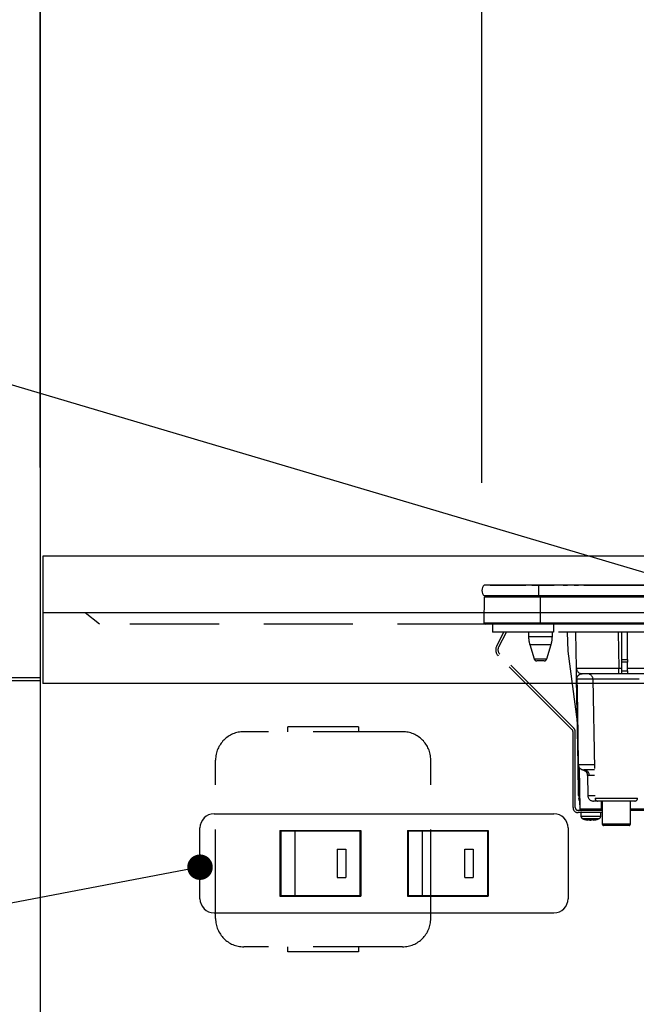
# Model space of a CAD drawing. Units: millimetres. Extents: x 210 to 6060, y -217 to 4222.
# Drawn here: x 1048 to 1265, y 1479 to 1826 of the extents above; entities that cross this region are included whole.
import ezdxf

# ---------------------------------------------------------------- set-up
doc = ezdxf.new("R2010")
doc.units = ezdxf.units.MM
doc.header["$LTSCALE"] = 3.75
doc.linetypes.add('HIDDEN', pattern=[12.6, 8.4, -4.2])
doc.layers.get('0').update_dxf_attribs({"lineweight": 9})
for name, color, linetype, lineweight in [('シンク', 14, 'Continuous', 9), ('スイッチ', 4, 'Continuous', 9), ('メイン', 7, 'Continuous', 9), ('熱源、換気扇', 214, 'Continuous', 9), ('設備類', 134, 'Continuous', 9), ('電源', 54, 'Continuous', 9)]:
    doc.layers.add(name, color=color, linetype=linetype, lineweight=lineweight)
doc.styles.get("Standard").update_dxf_attribs({"font": 'txt', "bigfont": 'bigfont'})
doc.styles.add('ＭＳ ゴシック', font='txt')
doc.dimstyles.get("Standard").update_dxf_attribs({"dimtxt": 0.18, "dimasz": 0.18, "dimexe": 0.18, "dimexo": 0.0625, "dimgap": 0.09, "dimtad": 0, "dimtih": 1, "dimtoh": 1, "dimdec": 4, "dimzin": 0, "dimdsep": 46, "dimtxsty": 'Standard', "dimcen": 0.09, "dimadec": 0, "dimazin": 0, "dimtfac": 1, "dimtdec": 4, "dimtofl": 0, "dimtmove": 0, "dimatfit": 3, "dimfxl": 1, "dimtolj": 1, "dimtzin": 0, "dimarcsym": 0})

# ---------------------------------------------------------------- blocks, each defined once
blk = doc.blocks.new('_DOT')
at = {"color": 0}
blk.add_line((-0.5, 0), (-1, 0), dxfattribs=at)
at = {"color": 0, "const_width": 0.5}
blk.add_lwpolyline([(-0.25, 0, 1), (0.25, 0, 1)], format="xyb", close=True, dxfattribs=at)
blk = doc.blocks.new('*G110')
at = {"layer": '熱源、換気扇', "color": 214, "linetype": 'Continuous', "lineweight": 30}
for p, q in [((1230.91, 1626.67), (1211.78, 1626.67)), ((1213.91, 1626.7), (1226.48, 1626.7)), ((1213.91, 1626.7), (1213.91, 1626.67)), ((1226.35, 1626.68), (1226.35, 1626.67)), ((1226.35, 1626.68), (1226.46, 1626.68)), ((1226.53, 1626.68), (1226.53, 1626.67)), ((1226.82, 1626.68), (1226.82, 1626.67)), ((1227.49, 1626.68), (1227.49, 1626.67)), ((1228.19, 1626.68), (1228.19, 1626.67)), ((1228.46, 1626.68), (1228.46, 1626.67)), ((1228.51, 1626.7), (1236.46, 1626.7)), ((1228.54, 1626.68), (1228.54, 1626.67)), ((1228.54, 1626.68), (1229.4, 1626.68)), ((1229.4, 1626.68), (1229.4, 1626.67)), ((1230.22, 1626.68), (1229.4, 1626.68)), ((1230.22, 1626.68), (1230.22, 1626.67)), ((1230.22, 1626.68), (1231.18, 1626.68)), ((1230.91, 1626.67), (1230.91, 1622.87)), ((1510.91, 1626.67), (1230.91, 1626.67)), ((1231.18, 1626.68), (1231.18, 1626.67)), ((1231.61, 1626.68), (1231.18, 1626.68)), ((1231.61, 1626.68), (1231.61, 1626.67)), ((1232.63, 1626.68), (1231.61, 1626.68)), ((1232.63, 1626.68), (1232.63, 1626.67)), ((1233.05, 1626.68), (1232.63, 1626.68)), ((1233.05, 1626.68), (1233.05, 1626.67)), ((1233.05, 1626.68), (1233.4, 1626.68)), ((1235.46, 1626.68), (1233.4, 1626.68)), ((1233.4, 1626.68), (1233.4, 1626.67)), ((1235.46, 1626.68), (1235.46, 1626.67)), ((1236.72, 1626.68), (1235.81, 1626.68)), ((1235.81, 1626.68), (1235.81, 1626.67)), ((1236.72, 1626.68), (1236.72, 1626.67)), ((1237.52, 1626.68), (1237.52, 1626.67)), ((1237.75, 1626.68), (1237.75, 1626.67)), ((1237.96, 1626.68), (1237.96, 1626.67)), ((1238.12, 1626.68), (1238.12, 1626.67)), ((1238.55, 1626.68), (1238.12, 1626.68)), ((1238.55, 1626.68), (1238.55, 1626.67)), ((1239.57, 1626.68), (1238.55, 1626.68)), ((1239.57, 1626.68), (1239.57, 1626.67)), ((1240, 1626.68), (1239.57, 1626.68)), ((1239.58, 1626.7), (1241.12, 1626.7)), ((1240, 1626.68), (1240, 1626.67)), ((1240.68, 1626.68), (1240.43, 1626.68)), ((1240.43, 1626.68), (1240.43, 1626.67)), ((1240.68, 1626.68), (1240.68, 1626.67)), ((1241.21, 1626.68), (1240.68, 1626.68)), ((1241.64, 1626.68), (1241.21, 1626.68)), ((1241.21, 1626.68), (1241.21, 1626.67)), ((1241.64, 1626.68), (1241.64, 1626.67)), ((1242.47, 1626.68), (1242.47, 1626.67)), ((1243, 1626.68), (1243, 1626.67)), ((1243.53, 1626.68), (1243, 1626.68)), ((1243.96, 1626.68), (1243.53, 1626.68)), ((1243.53, 1626.68), (1243.53, 1626.67)), ((1243.54, 1626.7), (1245.01, 1626.7)), ((1243.96, 1626.68), (1243.96, 1626.67)), ((1244.24, 1626.68), (1243.96, 1626.68)), ((1244.24, 1626.68), (1244.24, 1626.67)), ((1245.06, 1626.68), (1245.06, 1626.67)), ((1245.33, 1626.68), (1245.33, 1626.67)), ((1245.98, 1626.68), (1245.98, 1626.67)), ((1246.61, 1626.68), (1246.61, 1626.67)), ((1246.9, 1626.68), (1246.9, 1626.67)), ((1246.95, 1626.7), (1278.76, 1626.7)), ((1247.25, 1626.68), (1246.96, 1626.68)), ((1247.25, 1626.68), (1247.25, 1626.67)), ((1247.68, 1626.68), (1247.25, 1626.68)), ((1247.68, 1626.68), (1247.68, 1626.67)), ((1247.93, 1626.68), (1247.68, 1626.68)), ((1247.93, 1626.68), (1247.93, 1626.67)), ((1248.73, 1626.68), (1247.93, 1626.68)), ((1248.73, 1626.68), (1248.73, 1626.67)), ((1248.98, 1626.68), (1248.73, 1626.68)), ((1248.98, 1626.68), (1248.98, 1626.67)), ((1249.42, 1626.68), (1248.98, 1626.68)), ((1249.42, 1626.68), (1249.42, 1626.67)), ((1211.72, 1613.17), (1211.9, 1622.38)), ((1230.91, 1622.87), (1211.78, 1622.87)), ((1231.66, 1622.38), (1211.9, 1622.38)), ((1510.91, 1622.87), (1230.91, 1622.87)), ((1231.66, 1622.87), (1231.66, 1622.38)), ((1231.66, 1613.17), (1231.66, 1622.38)), ((1510.16, 1622.38), (1231.66, 1622.38)), ((1231.66, 1613.17), (1211.72, 1613.17)), ((1231.66, 1612.87), (1212.06, 1612.87)), ((1510.16, 1613.17), (1231.66, 1613.17)), ((1231.66, 1613.17), (1231.66, 1612.87)), ((1510.16, 1612.87), (1231.66, 1612.87))]:
    blk.add_line(p, q, dxfattribs=at)
at = {"layer": '熱源、換気扇', "color": 214, "linetype": 'HIDDEN', "lineweight": 30}
for p, q in [((1214.71, 1612.87), (1214.71, 1610.07)), ((1236.21, 1612.87), (1236.21, 1610.07)), ((1236.21, 1610.07), (1214.71, 1610.07)), ((1216.15, 1605.23), (1218.73, 1610.07)), ((1216.86, 1604.85), (1219.63, 1610.07)), ((1227.41, 1610.07), (1227.41, 1608.56)), ((1227.41, 1608.56), (1231.61, 1608.56)), ((1231.61, 1608.56), (1235.81, 1608.56)), ((1235.81, 1608.56), (1235.81, 1610.07)), ((1505.71, 1610.07), (1236.21, 1610.07)), ((1241.43, 1603.37), (1241.2, 1610.07)), ((1244.31, 1597.33), (1244.09, 1610.07)), ((1259.09, 1610.07), (1259.31, 1597.33)), ((1260.31, 1600.33), (1260.31, 1610.07)), ((1262.31, 1600.33), (1262.31, 1610.07)), ((1227.85, 1605.64), (1231.61, 1605.64)), ((1227.85, 1605.64), (1229.39, 1600.57)), ((1231.61, 1605.64), (1235.37, 1605.64)), ((1233.83, 1600.57), (1235.37, 1605.64)), ((1242.82, 1575.56), (1216.68, 1601.7)), ((1243.38, 1576.13), (1217.24, 1602.26)), ((1229.39, 1600.57), (1233.83, 1600.57)), ((1244.64, 1578.37), (1241.43, 1603.37)), ((1232.87, 1599.87), (1230.35, 1599.87)), ((1259.31, 1595.37), (1259.31, 1597.33)), ((1259.31, 1597.33), (1260.31, 1597.33)), ((1260.31, 1599.4), (1260.31, 1600.33)), ((1260.31, 1600.33), (1262.31, 1600.33)), ((1260.31, 1596.37), (1260.31, 1599.4)), ((1262.31, 1599.4), (1260.31, 1599.4)), ((1262.31, 1600.33), (1262.31, 1599.4)), ((1262.31, 1596.37), (1262.31, 1599.4)), ((1262.31, 1597.33), (1280.64, 1597.33)), ((1259.31, 1595.37), (1246.31, 1595.37)), ((1260.31, 1595.37), (1259.31, 1595.37)), ((1260.31, 1595.37), (1260.31, 1596.37)), ((1260.31, 1596.37), (1262.31, 1596.37)), ((1262.31, 1595.37), (1260.31, 1595.37)), ((1262.31, 1596.37), (1262.31, 1595.37)), ((1280.64, 1595.37), (1262.31, 1595.37)), ((1244.91, 1563.33), (1244.38, 1593.4)), ((1250.16, 1593.4), (1244.45, 1593.4)), ((1266.52, 1593.4), (1250.16, 1593.4)), ((1250.16, 1593.4), (1250.89, 1551.35)), ((1243.11, 1548.07), (1243.11, 1574.85)), ((1243.91, 1548.07), (1243.91, 1574.85)), ((1245.1, 1552.33), (1244.91, 1563.33)), ((1244.98, 1563.33), (1250.68, 1563.33)), ((1245.22, 1562.3), (1245.39, 1552.33)), ((1245.29, 1562.17), (1245.55, 1547.56)), ((1250.72, 1561.37), (1246.9, 1561.37)), ((1248.19, 1559.46), (1248.32, 1552.33)), ((1250.75, 1559.4), (1248.88, 1559.4)), ((1248.32, 1552.33), (1250.88, 1552.33)), ((1245.11, 1551.35), (1245.11, 1551.35)), ((1245.12, 1551.28), (1245.11, 1551.35)), ((1245.41, 1550.37), (1245.5, 1550.37)), ((1245.41, 1550.37), (1245.46, 1547.56)), ((1251.89, 1550.37), (1250.32, 1550.37)), ((1250.89, 1551.35), (1258.41, 1551.35)), ((1264.93, 1550.37), (1251.89, 1550.37)), ((1253.18, 1547.56), (1253.21, 1550.37)), ((1253.41, 1550.37), (1253.41, 1542.27)), ((1258.41, 1551.35), (1265.93, 1551.35)), ((1263.41, 1542.27), (1263.41, 1550.37)), ((1346.97, 1550.37), (1264.84, 1550.37)), ((1253.41, 1547.07), (1244.91, 1547.07)), ((1253.41, 1546.27), (1244.91, 1546.27)), ((1245.46, 1547.56), (1245.55, 1547.56)), ((1245.55, 1547.56), (1253.18, 1547.56)), ((1245.91, 1546.27), (1245.91, 1545.06)), ((1252.91, 1545.06), (1252.91, 1546.27)), ((1263.41, 1547.56), (1269.27, 1547.56)), ((1268.77, 1547.07), (1263.41, 1547.07)), ((1248.51, 1543.63), (1248.41, 1543.63)), ((1248.98, 1543.63), (1249.37, 1543.63)), ((1249.84, 1543.63), (1249.37, 1543.63)), ((1250.81, 1543.85), (1249.84, 1543.63)), ((1250.31, 1543.63), (1250.4, 1543.63)), ((1250.37, 1543.66), (1250.47, 1543.67)), ((1250.4, 1543.63), (1251.37, 1543.85)), ((1253.41, 1542.27), (1263.41, 1542.27)), ((1262.91, 1541.77), (1253.91, 1541.77))]:
    blk.add_line(p, q, dxfattribs=at)
blk.add_lwpolyline([(1244.45, 1593.4), (1244.52, 1589.4), (1244.8, 1573.4), (1244.98, 1563.33)], dxfattribs=at)
at = {"layer": '熱源、換気扇', "color": 214, "linetype": 'Continuous', "lineweight": 30}
for centre, radius, start, end in [((1213.41, 1624.77), 2.5, 130.5893, 229.4107), ((1212.4, 1622.37), 0.5, 90, 178.8542), ((1212.06, 1613.17), 0.3, 180, 270)]:
    blk.add_arc(centre, radius, start, end, dxfattribs=at)
at = {"layer": '熱源、換気扇', "color": 214, "linetype": 'HIDDEN', "lineweight": 30}
for centre, radius, start, end in [((1237.41, 1608.56), 10, 180, 196.9908), ((1225.81, 1608.56), 10, 343.0092, 0), ((1218.8, 1603.82), 3, 152, 225), ((1218.8, 1603.82), 2.2, 152, 225), ((1230.35, 1600.87), 1, 196.9908, 270), ((1232.87, 1600.87), 1, 270, 343.0092), ((1246.31, 1597.37), 2, 181, 270), ((1248.16, 1593.37), 2, 1, 90), ((1244.42, 1595.07), 1.67, 268.7214, 271.2786), ((1242.11, 1574.85), 1.8, 0, 45), ((1242.11, 1574.85), 1, 0, 45), ((1246.9, 1563.37), 2, 181, 270), ((1244.94, 1565.02), 1.69, 268.7213, 271.2787), ((1246.94, 1563.33), 1.96, 179.8969, 268.9059), ((1246.89, 1559.38), 1.99, 0.6806, 89.6917), ((1245.24, 1558.31), 5.98, 268.5969, 271.4031), ((1247.1, 1552.37), 2, 181, 220.231), ((1246.39, 1552.35), 1, 181, 204.1532), ((1250.32, 1552.37), 2, 181, 270), ((1247.11, 1551.41), 2, 180.9995, 212.7299), ((1251.89, 1551.37), 1, 181, 270), ((1264.93, 1551.37), 1, 270, 359), ((1244.91, 1548.07), 1.8, 180, 270), ((1244.91, 1548.07), 1, 180, 270), ((1245.96, 1547.57), 0.5, 181, 270), ((1246.05, 1547.57), 0.5, 181, 270), ((1246.91, 1545.06), 1, 180.0859, 248.3296), ((1251.91, 1545.06), 1, 290.0261, 359.5709), ((1249.04, 1546.15), 2.57, 243.1922, 258.142), ((1249.9, 1546.15), 2.57, 243.1922, 258.142), ((1253.91, 1542.27), 0.5, 180, 270), ((1262.91, 1542.27), 0.5, 270, 0)]:
    blk.add_arc(centre, radius, start, end, dxfattribs=at)
blk.add_ellipse((1259.31, 1597.37), major_axis=(15, 0.03), ratio=0.002326, start_param=-3.141557, end_param=-1.571066, dxfattribs=at)
for points, knots in [([(1244.38, 1593.4), (1244.38, 1593.55), (1244.37, 1593.88), (1244.36, 1594.45), (1244.35, 1595.13), (1244.34, 1595.79), (1244.33, 1596.52), (1244.31, 1597.19), (1244.31, 1597.28), (1244.31, 1597.33)], [0, 0, 0, 0, 0.034874, 0.078623, 0.159972, 0.293131, 0.426892, 0.713391, 1, 1, 1, 1]), ([(1244.45, 1593.4), (1244.45, 1593.44), (1244.45, 1593.52), (1244.47, 1593.69), (1244.52, 1593.95), (1244.7, 1594.46), (1244.96, 1594.77), (1245.46, 1595.19), (1245.88, 1595.35), (1246.26, 1595.37), (1246.31, 1595.37)], [0, 0, 0, 0, 0.008996, 0.020664, 0.053377, 0.127427, 0.399981, 0.506057, 0.930915, 1, 1, 1, 1]), ([(1246.67, 1561.37), (1246.68, 1561.37), (1246.7, 1561.36), (1246.79, 1561.34), (1246.94, 1561.29), (1247.15, 1561.19), (1247.47, 1560.99), (1247.83, 1560.63), (1248.13, 1560.09), (1248.16, 1559.66), (1248.18, 1559.45)], [0, 0, 0, 0, 0.172009, 0.316671, 0.392507, 0.456978, 0.550402, 0.681725, 0.842086, 1, 1, 1, 1]), ([(1248.88, 1559.4), (1248.65, 1559.42), (1248.24, 1559.45), (1248.24, 1559.45), (1248.24, 1559.46)], [0, 0, 0, 0, 0.581674, 1, 1, 1, 1]), ([(1245.92, 1545.06), (1245.95, 1545.06), (1246.01, 1545.06), (1246.58, 1545.06), (1247.19, 1545.06), (1247.5, 1545.06)], [0, 0, 0, 0, 0.319988, 0.659994, 1, 1, 1, 1]), ([(1247.5, 1545.06), (1247.85, 1545.06), (1248.55, 1545.06), (1249.75, 1545.06), (1250.91, 1545.06), (1251.9, 1545.06), (1252.59, 1545.06), (1252.92, 1545.06), (1252.88, 1545.06), (1252.86, 1545.06)], [0, 0, 0, 0, 0.156966, 0.313932, 0.470898, 0.627864, 0.78483, 0.941796, 1, 1, 1, 1]), ([(1253.18, 1547.56), (1253.17, 1547.5), (1253.16, 1547.39), (1253.07, 1547.25), (1252.94, 1547.14), (1252.8, 1547.08), (1252.7, 1547.07), (1252.66, 1547.07)], [0, 0, 0, 0, 0.209517, 0.418975, 0.630228, 0.846395, 1, 1, 1, 1]), ([(1246.54, 1544.14), (1246.98, 1543.97), (1247.58, 1543.73), (1248.23, 1543.68), (1248.42, 1543.67)], [0, 0, 0, 0, 0.7105435, 1, 1, 1, 1]), ([(1247.84, 1544.13), (1247.58, 1544.13), (1247.08, 1544.13), (1246.62, 1544.13), (1246.57, 1544.13), (1246.54, 1544.13)], [0, 0, 0, 0, 0.340012, 0.680024, 1, 1, 1, 1]), ([(1252.25, 1544.13), (1252.26, 1544.13), (1252.3, 1544.13), (1252.02, 1544.13), (1251.46, 1544.13), (1250.64, 1544.13), (1249.69, 1544.13), (1248.7, 1544.13), (1248.12, 1544.13), (1247.84, 1544.13)], [0, 0, 0, 0, 0.058199, 0.215166, 0.372132, 0.529099, 0.686066, 0.843033, 1, 1, 1, 1]), ([(1247.88, 1543.85), (1248.02, 1543.85), (1248.31, 1543.83), (1248.6, 1543.85), (1248.74, 1543.85)], [0, 0, 0, 0, 0.501776, 1, 1, 1, 1]), ([(1250.47, 1543.67), (1250.62, 1543.69), (1251.24, 1543.73), (1251.81, 1543.96), (1252.25, 1544.13)], [0, 0, 0, 0, 0.2496507, 1, 1, 1, 1])]:
    blk.add_open_spline(points, degree=3, knots=knots, dxfattribs=at)
blk.add_open_spline([(1250.81, 1543.85), (1250.91, 1543.85), (1251.1, 1543.83), (1251.28, 1543.85), (1251.37, 1543.85)], degree=3, dxfattribs=at)
blk = doc.blocks.new('Dim71')
at = {"layer": '熱源、換気扇', "color": 214, "linetype": 'Continuous', "lineweight": 30}
for p, q in [((1210.87, 1718.89), (1210.87, 1925.73)), ((1530.87, 1688.65), (1530.87, 1925.73)), ((1210.87, 1910.73), (1530.87, 1910.73))]:
    blk.add_line(p, q, dxfattribs=at)
at = {"layer": '熱源、換気扇', "color": 214, "linetype": 'Continuous', "lineweight": 30, "xscale": 9, "yscale": 9, "zscale": 9}
for p, rotation in [((1210.87, 1910.73), 179.9999999999998), ((1530.87, 1910.73), 359.9999999999997)]:
    blk.add_blockref('_DOT', p, dxfattribs=dict(at, rotation=rotation))
at = {"layer": '熱源、換気扇', "color": 214, "linetype": 'Continuous', "lineweight": 9, "insert": (1370.87, 1910.73), "char_height": 52.5, "width": 675, "attachment_point": 8, "style": 'ＭＳ ゴシック'}
blk.add_mtext('320', dxfattribs=at)
blk = doc.blocks.new('Dim72')
at = {"layer": '熱源、換気扇', "color": 214, "linetype": 'Continuous', "lineweight": 30}
for p, q in [((1054.87, 1668.24), (1054.87, 1925.73)), ((1210.87, 1662.83), (1210.87, 1925.73)), ((1054.87, 1910.73), (1210.87, 1910.73))]:
    blk.add_line(p, q, dxfattribs=at)
at = {"layer": '熱源、換気扇', "color": 214, "linetype": 'Continuous', "lineweight": 30, "xscale": 9, "yscale": 9, "zscale": 9}
for p, rotation in [((1054.87, 1910.73), 179.9999999999998), ((1210.87, 1910.73), 359.9999999999997)]:
    blk.add_blockref('_DOT', p, dxfattribs=dict(at, rotation=rotation))
at = {"layer": '熱源、換気扇', "color": 214, "linetype": 'Continuous', "lineweight": 9, "insert": (1132.87, 1910.73), "char_height": 52.5, "width": 637.5, "attachment_point": 8, "style": 'ＭＳ ゴシック'}
blk.add_mtext('156', dxfattribs=at)

msp = doc.modelspace()

# ---------------------------------------------------------------- linework, layer by layer
at = {"layer": 'シンク', "color": 14, "linetype": 'Continuous', "lineweight": 30}
for p, q in [((2224.873, 1636.867), (1055.873, 1636.867)), ((2224.873, 1616.867), (1055.873, 1616.867)), ((2224.873, 1591.867), (1055.873, 1591.867))]:
    msp.add_line(p, q, dxfattribs=at)
at = {"layer": 'シンク', "color": 14, "linetype": 'HIDDEN', "lineweight": 30}
msp.add_line((2204.873, 1612.867), (1075.873, 1612.867), dxfattribs=at)
at = {"layer": 'スイッチ', "color": 4, "linetype": 'Continuous', "lineweight": 30}
for p, q in [((1116.373, 1545.867), (1236.373, 1545.867)), ((1111.373, 1515.867), (1111.373, 1540.867)), ((1139.623, 1539.967), (1168.123, 1539.967)), ((1139.623, 1539.967), (1139.623, 1516.767)), ((1167.873, 1539.717), (1139.873, 1539.717)), ((1139.873, 1539.717), (1139.873, 1517.017)), ((1144.873, 1539.717), (1144.873, 1517.017)), ((1167.873, 1539.717), (1167.873, 1517.017)), ((1168.123, 1539.967), (1168.123, 1516.767)), ((1184.623, 1539.967), (1213.123, 1539.967)), ((1184.623, 1539.967), (1184.623, 1516.767)), ((1184.873, 1539.717), (1184.873, 1517.017)), ((1212.873, 1539.717), (1184.873, 1539.717)), ((1189.873, 1539.717), (1189.873, 1517.017)), ((1212.873, 1539.717), (1212.873, 1517.017)), ((1213.123, 1539.967), (1213.123, 1516.767)), ((1241.373, 1540.867), (1241.373, 1515.867)), ((1159.873, 1533.367), (1162.873, 1533.367)), ((1159.873, 1533.367), (1159.873, 1523.367)), ((1162.873, 1533.367), (1162.873, 1523.367)), ((1204.873, 1533.367), (1207.873, 1533.367)), ((1204.873, 1523.367), (1204.873, 1533.367)), ((1207.873, 1533.367), (1207.873, 1523.367)), ((1159.873, 1523.367), (1162.873, 1523.367)), ((1204.873, 1523.367), (1207.873, 1523.367)), ((1139.873, 1517.017), (1167.873, 1517.017)), ((1184.873, 1517.017), (1212.873, 1517.017)), ((1139.623, 1516.767), (1168.123, 1516.767)), ((1184.623, 1516.767), (1213.123, 1516.767)), ((1116.373, 1510.867), (1236.373, 1510.867))]:
    msp.add_line(p, q, dxfattribs=at)
msp.add_lwpolyline([(1111.373, 1526.997), (629.341, 1434.992)], dxfattribs=at)
for centre, start, end in [((1116.373, 1540.867), 90, 180), ((1236.373, 1540.867), 0, 90), ((1116.373, 1515.867), 180, 270), ((1236.373, 1515.867), 270, 0)]:
    msp.add_arc(centre, 5, start, end, dxfattribs=at)
at = {"layer": 'メイン', "color": 7, "linetype": 'Continuous', "lineweight": 30}
msp.add_line((1054.873, 2667.867), (1054.873, 766.867), dxfattribs=at)
at = {"layer": '設備類', "color": 134, "linetype": 'Continuous', "lineweight": 30}
for p, q in [((1055.873, 1636.867), (1055.873, 1591.867)), ((1054.873, 1593.867), (1039.873, 1593.867)), ((1054.873, 1592.867), (1039.873, 1592.867))]:
    msp.add_line(p, q, dxfattribs=at)
at = {"layer": '設備類', "color": 134, "linetype": 'HIDDEN', "lineweight": 30}
msp.add_line((1075.873, 1612.867), (1070.873, 1616.867), dxfattribs=at)
at = {"layer": '設備類', "color": 134, "linetype": 'Continuous', "lineweight": 30}
msp.add_lwpolyline([(1282.483, 1626.882), (628.635, 1820.836)], dxfattribs=at)
at = {"layer": '電源', "color": 54, "linetype": 'HIDDEN', "lineweight": 30}
for p, q in [((1167.373, 1576.617), (1142.373, 1576.617)), ((1142.373, 1574.867), (1142.373, 1576.617)), ((1167.373, 1576.617), (1167.373, 1574.867)), ((1182.873, 1574.867), (1126.873, 1574.867)), ((1116.873, 1508.867), (1116.873, 1564.867)), ((1192.873, 1508.867), (1192.873, 1564.867)), ((1182.873, 1498.867), (1126.873, 1498.867)), ((1142.373, 1497.117), (1142.373, 1498.867)), ((1167.373, 1497.117), (1142.373, 1497.117)), ((1167.373, 1498.867), (1167.373, 1497.117))]:
    msp.add_line(p, q, dxfattribs=at)
for centre, start, end in [((1126.873, 1564.867), 90, 180), ((1182.873, 1564.867), 0, 90), ((1126.873, 1508.867), 180, 270), ((1182.873, 1508.867), 270, 0)]:
    msp.add_arc(centre, 10, start, end, dxfattribs=at)

# ---------------------------------------------------------------- block references
msp.add_blockref('*G110', (0, 0))
at = {"layer": 'スイッチ', "color": 4, "linetype": 'Continuous', "lineweight": 30, "xscale": 9, "yscale": 9, "zscale": 9, "rotation": 10.80604588491891}
msp.add_blockref('_DOT', (1111.373, 1526.997), dxfattribs=at)

# ---------------------------------------------------------------- dimensions: what is measured, and where the dimension line sits
at = {"layer": '熱源、換気扇', "color": 214, "linetype": 'Continuous', "lineweight": 30}
for base, p1, p2, picture, middle in [((1210.873, 1910.727), (1054.873, 1653.245), (1210.873, 1647.827), 'Dim72', (1132.873, 1910.727)), ((1530.873, 1910.727), (1210.873, 1703.894), (1530.873, 1673.648), 'Dim71', (1370.873, 1910.727))]:
    dim = msp.add_linear_dim(base=base, p1=p1, p2=p2, dimstyle='Standard', override={"dimscale": 1, "dimtxt": 52.5, "dimasz": 9, "dimexe": 15, "dimexo": 15, "dimgap": 0, "dimtad": 1, "dimtih": 0, "dimtoh": 0, "dimdec": 2, "dimzin": 8, "dimtxsty": 'ＭＳ ゴシック', "dimblk1": 'DOT', "dimblk2": 'DOT', "dimsah": 1, "dimse1": 0, "dimse2": 0, "dimtix": 0, "dimtofl": 1, "dimtmove": 1, "dimatfit": 2, "dimtzin": 8}, dxfattribs=at)
    dim.commit()
    dim.dimension.update_dxf_attribs({"geometry": picture, "text_midpoint": middle, "dimtype": 160})

doc.saveas('drawing.dxf')
